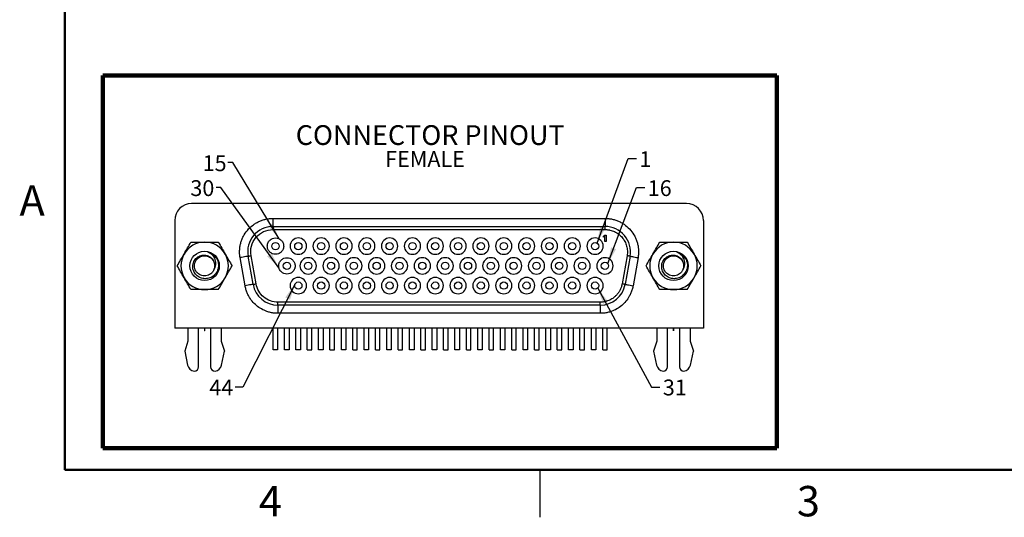
# Model space of a CAD drawing. Units: inches. Extents: x 0.1 to 16.9, y 0.1 to 10.9.
# Drawn here: x 0.1 to 7.9, y 0.1 to 4.1 of the extents above; entities that cross this region are included whole.
import ezdxf

# ---------------------------------------------------------------- set-up
doc = ezdxf.new("R2010")
doc.units = ezdxf.units.IN
doc.header["$MEASUREMENT"] = 0
doc.styles.add('SLDTEXTSTYLE0', font='TXT', dxfattribs={"width": 0.75})
doc.dimstyles.new('SLDDIMSTYLE4', dxfattribs={"dimtxt": 0.18, "dimasz": 0.13, "dimexe": 0, "dimexo": 0.0625, "dimgap": 0, "dimtad": 0, "dimtih": 1, "dimtoh": 1, "dimdec": 0, "dimrnd": 1e-09, "dimzin": 0, "dimdsep": 46, "dimtxsty": 'Standard', "dimsah": 1, "dimcen": 0.09, "dimadec": 0, "dimazin": 0, "dimtfac": 0.13, "dimtdec": 0, "dimtofl": 0, "dimtmove": 0, "dimatfit": 3, "dimfxl": 0, "dimfrac": 2, "dimtolj": 1, "dimtzin": 0, "dimarcsym": 0})

# ---------------------------------------------------------------- blocks, each defined once
blk = doc.blocks.new('SW_NOTE_0')
at = {"color": 0, "linetype": 'Continuous', "lineweight": 0, "attachment_point": 2, "style": 'SLDTEXTSTYLE0'}
for s, insert, char_height in [('CONNECTOR PINOUT', (1.0938, 0.2014), 0.15625), ('FEMALE', (1.0532, -0.0037), 0.125)]:
    blk.add_mtext(s, dxfattribs=dict(at, insert=insert, char_height=char_height))

msp = doc.modelspace()

# ---------------------------------------------------------------- linework, layer by layer
at = {"color": 7, "linetype": 'Continuous', "lineweight": 50}
for p, q in [((0.5, 0.5), (0.5, 10.5)), ((16.5, 0.5), (0.5, 0.5))]:
    msp.add_line(p, q, dxfattribs=at)
at = {"color": 7, "linetype": 'Continuous', "lineweight": 140}
for p, q in [((0.7992, 0.6708), (0.7992, 3.6168)), ((0.7992, 3.6168), (6.1238, 3.6168)), ((6.1238, 0.6708), (6.1238, 3.6168)), ((0.7992, 0.6708), (6.1238, 0.6708))]:
    msp.add_line(p, q, dxfattribs=at)
at = {"color": 7, "linetype": 'Continuous', "lineweight": 25}
for p, q in [((5.4097, 2.6038), (1.5003, 2.6038)), ((1.3664, 2.4699), (1.3664, 1.6196)), ((2.1432, 2.4227), (2.1432, 2.4867)), ((2.1432, 2.4867), (4.7668, 2.4867)), ((2.1432, 2.4227), (4.7668, 2.4227)), ((2.1432, 2.4227), (2.1432, 2.3987)), ((4.7668, 2.4867), (4.7668, 2.4227)), ((4.7668, 2.3987), (4.7668, 2.4227)), ((5.5436, 2.4699), (5.5436, 1.6196)), ((2.1432, 2.3987), (4.7668, 2.3987)), ((4.755, 2.3462), (4.7644, 2.3537)), ((4.755, 2.3377), (4.755, 2.3462)), ((4.7644, 2.3452), (4.755, 2.3377)), ((4.7644, 2.3537), (4.7738, 2.3537)), ((4.7644, 2.3037), (4.7644, 2.3452)), ((4.7738, 2.3537), (4.7738, 2.3037)), ((4.7738, 2.3037), (4.7644, 2.3037)), ((1.9854, 1.9659), (1.9462, 2.188)), ((2.009, 1.9701), (1.9699, 2.1921)), ((4.9401, 2.1921), (4.901, 1.9701)), ((4.9638, 2.188), (4.9246, 1.9659)), ((1.9224, 1.9548), (1.8832, 2.1769)), ((5.0268, 2.1769), (4.9877, 1.9548)), ((4.7277, 1.8247), (2.1823, 1.8247)), ((2.1823, 1.8007), (2.1823, 1.8247)), ((4.7277, 1.8007), (2.1823, 1.8007)), ((2.1823, 1.8007), (2.1823, 1.7367)), ((4.7277, 1.8007), (4.7277, 1.8247)), ((4.7277, 1.8007), (4.7277, 1.7367)), ((4.7277, 1.7367), (2.1823, 1.7367)), ((5.5436, 1.6196), (1.3664, 1.6196)), ((1.4711, 1.6196), (1.4711, 1.5156)), ((1.5558, 1.3148), (1.5558, 1.6196)), ((1.602, 1.6196), (1.602, 1.5996)), ((1.604, 1.5996), (1.602, 1.5996)), ((1.604, 1.5996), (1.604, 1.6196)), ((1.6503, 1.6196), (1.6503, 1.3148)), ((1.7349, 1.6196), (1.7349, 1.5156)), ((2.1444, 1.4479), (2.1444, 1.6196)), ((2.1798, 1.6196), (2.1798, 1.4479)), ((2.2341, 1.4479), (2.2341, 1.6196)), ((2.2696, 1.6196), (2.2696, 1.4479)), ((2.3239, 1.4479), (2.3239, 1.6196)), ((2.3593, 1.6196), (2.3593, 1.4479)), ((2.4137, 1.4479), (2.4137, 1.6196)), ((2.4491, 1.4479), (2.4491, 1.6196)), ((2.5034, 1.4479), (2.5034, 1.6196)), ((2.5389, 1.6196), (2.5389, 1.4479)), ((2.5932, 1.4479), (2.5932, 1.6196)), ((2.6286, 1.4479), (2.6286, 1.6196)), ((2.683, 1.4479), (2.683, 1.6196)), ((2.7184, 1.6196), (2.7184, 1.4479)), ((2.7727, 1.4479), (2.7727, 1.6196)), ((2.8082, 1.4479), (2.8082, 1.6196)), ((2.8625, 1.4479), (2.8625, 1.6196)), ((2.8979, 1.6196), (2.8979, 1.4479)), ((2.9522, 1.4479), (2.9522, 1.6196)), ((2.9877, 1.4479), (2.9877, 1.6196)), ((3.042, 1.4479), (3.042, 1.6196)), ((3.0774, 1.6196), (3.0774, 1.4479)), ((3.1318, 1.4479), (3.1318, 1.6196)), ((3.1672, 1.4479), (3.1672, 1.6196)), ((3.2215, 1.4479), (3.2215, 1.6196)), ((3.257, 1.6196), (3.257, 1.4479)), ((3.3113, 1.4479), (3.3113, 1.6196)), ((3.3467, 1.4479), (3.3467, 1.6196)), ((3.4011, 1.4479), (3.4011, 1.6196)), ((3.4365, 1.6196), (3.4365, 1.4479)), ((3.4908, 1.4479), (3.4908, 1.6196)), ((3.5263, 1.4479), (3.5263, 1.6196)), ((3.5806, 1.4479), (3.5806, 1.6196)), ((3.616, 1.6196), (3.616, 1.4479)), ((3.6704, 1.4479), (3.6704, 1.6196)), ((3.7058, 1.4479), (3.7058, 1.6196)), ((3.7601, 1.4479), (3.7601, 1.6196)), ((3.7956, 1.6196), (3.7956, 1.4479)), ((3.8499, 1.4479), (3.8499, 1.6196)), ((3.8853, 1.4479), (3.8853, 1.6196)), ((3.9397, 1.4479), (3.9397, 1.6196)), ((3.9751, 1.6196), (3.9751, 1.4479)), ((4.0294, 1.4479), (4.0294, 1.6196)), ((4.0648, 1.4479), (4.0648, 1.6196)), ((4.1192, 1.4479), (4.1192, 1.6196)), ((4.1546, 1.6196), (4.1546, 1.4479)), ((4.2089, 1.4479), (4.2089, 1.6196)), ((4.2444, 1.4479), (4.2444, 1.6196)), ((4.2987, 1.4479), (4.2987, 1.6196)), ((4.3341, 1.6196), (4.3341, 1.4479)), ((4.3885, 1.4479), (4.3885, 1.6196)), ((4.4239, 1.4479), (4.4239, 1.6196)), ((4.4782, 1.4479), (4.4782, 1.6196)), ((4.5137, 1.6196), (4.5137, 1.4479)), ((4.568, 1.4479), (4.568, 1.6196)), ((4.6034, 1.4479), (4.6034, 1.6196)), ((4.6578, 1.4479), (4.6578, 1.6196)), ((4.6932, 1.6196), (4.6932, 1.4479)), ((4.7475, 1.4479), (4.7475, 1.6196)), ((4.783, 1.4479), (4.783, 1.6196)), ((5.1751, 1.6196), (5.1751, 1.5156)), ((5.2597, 1.3148), (5.2597, 1.6196)), ((5.306, 1.6196), (5.306, 1.5996)), ((5.308, 1.5996), (5.306, 1.5996)), ((5.308, 1.5996), (5.308, 1.6196)), ((5.3542, 1.6196), (5.3542, 1.3148)), ((5.4389, 1.6196), (5.4389, 1.5156)), ((1.4711, 1.5156), (1.4456, 1.4369)), ((1.7349, 1.5156), (1.7605, 1.4369)), ((5.1751, 1.5156), (5.1495, 1.4369)), ((5.4389, 1.5156), (5.4645, 1.4369)), ((1.4456, 1.4369), (1.4689, 1.3277)), ((1.7372, 1.3277), (1.7605, 1.4369)), ((2.1798, 1.4479), (2.1444, 1.4479)), ((2.2696, 1.4479), (2.2341, 1.4479)), ((2.3593, 1.4479), (2.3239, 1.4479)), ((2.4137, 1.4479), (2.4491, 1.4479)), ((2.5389, 1.4479), (2.5034, 1.4479)), ((2.5932, 1.4479), (2.6286, 1.4479)), ((2.7184, 1.4479), (2.683, 1.4479)), ((2.7727, 1.4479), (2.8082, 1.4479)), ((2.8979, 1.4479), (2.8625, 1.4479)), ((2.9522, 1.4479), (2.9877, 1.4479)), ((3.0774, 1.4479), (3.042, 1.4479)), ((3.1318, 1.4479), (3.1672, 1.4479)), ((3.257, 1.4479), (3.2215, 1.4479)), ((3.3113, 1.4479), (3.3467, 1.4479)), ((3.4365, 1.4479), (3.4011, 1.4479)), ((3.4908, 1.4479), (3.5263, 1.4479)), ((3.616, 1.4479), (3.5806, 1.4479)), ((3.6704, 1.4479), (3.7058, 1.4479)), ((3.7956, 1.4479), (3.7601, 1.4479)), ((3.8499, 1.4479), (3.8853, 1.4479)), ((3.9751, 1.4479), (3.9397, 1.4479)), ((4.0294, 1.4479), (4.0648, 1.4479)), ((4.1546, 1.4479), (4.1192, 1.4479)), ((4.2089, 1.4479), (4.2444, 1.4479)), ((4.3341, 1.4479), (4.2987, 1.4479)), ((4.3885, 1.4479), (4.4239, 1.4479)), ((4.5137, 1.4479), (4.4782, 1.4479)), ((4.568, 1.4479), (4.6034, 1.4479)), ((4.6932, 1.4479), (4.6578, 1.4479)), ((4.7475, 1.4479), (4.783, 1.4479)), ((5.1495, 1.4369), (5.1728, 1.3277)), ((5.4411, 1.3277), (5.4645, 1.4369)), ((4.25, 0.5), (4.25, 0.125))]:
    msp.add_line(p, q, dxfattribs=at)
at = {"color": 7, "linetype": 'Continuous', "lineweight": 25, "flags": 128}
for points in [[(1.9462, 2.188), (1.945, 2.1878), (1.9414, 2.1871), (1.9356, 2.1861), (1.9278, 2.1847), (1.9182, 2.183), (1.9073, 2.1811), (1.8955, 2.179), (1.8832, 2.1769)], [(1.9462, 2.188), (1.9466, 2.188), (1.9478, 2.1882), (1.9497, 2.1886), (1.9523, 2.189), (1.9557, 2.1896), (1.9598, 2.1904), (1.9645, 2.1912), (1.9699, 2.1921)], [(4.9638, 2.188), (4.9634, 2.188), (4.9622, 2.1882), (4.9603, 2.1886), (4.9577, 2.189), (4.9543, 2.1896), (4.9502, 2.1904), (4.9455, 2.1912), (4.9401, 2.1921)], [(4.9638, 2.188), (4.965, 2.1878), (4.9686, 2.1871), (4.9744, 2.1861), (4.9822, 2.1847), (4.9918, 2.183), (5.0027, 2.1811), (5.0145, 2.179), (5.0268, 2.1769)], [(1.9854, 1.9659), (1.9842, 1.9657), (1.9806, 1.9651), (1.9748, 1.9641), (1.9669, 1.9627), (1.9574, 1.961), (1.9465, 1.9591), (1.9347, 1.957), (1.9224, 1.9548)], [(1.9854, 1.9659), (1.9858, 1.966), (1.9869, 1.9662), (1.9888, 1.9665), (1.9915, 1.967), (1.9949, 1.9676), (1.9989, 1.9683), (2.0037, 1.9691), (2.009, 1.9701)], [(4.9246, 1.9659), (4.9242, 1.966), (4.9231, 1.9662), (4.9212, 1.9665), (4.9185, 1.967), (4.9152, 1.9676), (4.9111, 1.9683), (4.9064, 1.9691), (4.901, 1.9701)], [(4.9246, 1.9659), (4.9258, 1.9657), (4.9294, 1.9651), (4.9352, 1.9641), (4.9431, 1.9627), (4.9526, 1.961), (4.9635, 1.9591), (4.9754, 1.957), (4.9877, 1.9548)]]:
    msp.add_lwpolyline(points, dxfattribs=at)
at = {"color": 7, "linetype": 'Continuous', "lineweight": 25}
for centre, radius in [((2.1629, 2.2676), 0.0287), ((2.3432, 2.2676), 0.0287), ((2.5235, 2.2676), 0.0287), ((2.7038, 2.2676), 0.0287), ((2.8841, 2.2676), 0.0287), ((3.0645, 2.2676), 0.0287), ((3.2448, 2.2676), 0.0287), ((3.4251, 2.2676), 0.0287), ((3.6054, 2.2676), 0.0287), ((3.7857, 2.2676), 0.0287), ((3.966, 2.2676), 0.0287), ((4.1463, 2.2676), 0.0287), ((4.3267, 2.2676), 0.0287), ((4.507, 2.2676), 0.0287), ((4.6873, 2.2676), 0.0287), ((1.603, 2.1117), 0.116), ((5.307, 2.1117), 0.116), ((2.253, 2.1117), 0.0287), ((2.4211, 2.1117), 0.0287), ((2.6015, 2.1117), 0.0287), ((2.7818, 2.1117), 0.0287), ((2.9621, 2.1117), 0.0287), ((3.1424, 2.1117), 0.0287), ((3.3227, 2.1117), 0.0287), ((3.503, 2.1117), 0.0287), ((3.6834, 2.1117), 0.0287), ((3.8637, 2.1117), 0.0287), ((4.044, 2.1117), 0.0287), ((4.2243, 2.1117), 0.0287), ((4.4046, 2.1117), 0.0287), ((4.5849, 2.1117), 0.0287), ((4.7652, 2.1117), 0.0287), ((2.3432, 1.9558), 0.0287), ((2.5235, 1.9558), 0.0287), ((2.7038, 1.9558), 0.0287), ((2.8841, 1.9558), 0.0287), ((3.0645, 1.9558), 0.0287), ((3.2448, 1.9558), 0.0287), ((3.4251, 1.9558), 0.0287), ((3.6054, 1.9558), 0.0287), ((3.7857, 1.9558), 0.0287), ((3.966, 1.9558), 0.0287), ((4.1463, 1.9558), 0.0287), ((4.3267, 1.9558), 0.0287), ((4.507, 1.9558), 0.0287), ((4.6873, 1.9558), 0.0287)]:
    msp.add_circle(centre, radius, dxfattribs=at)
for centre, radius, start, end in [((1.5003, 2.4699), 0.1339, 90, 180), ((5.4097, 2.4699), 0.1339, 0, 90), ((2.1432, 2.2227), 0.2, 90, 190), ((4.7668, 2.2227), 0.2, 350, 90), ((1.603, 2.1117), 0.1875, 90, 150), ((1.603, 2.1117), 0.1875, 30, 90), ((2.3432, 2.2676), 0.0647, 0, 180), ((2.3432, 2.2676), 0.0647, 180, 0), ((2.5235, 2.2676), 0.0647, 0, 180), ((2.5235, 2.2676), 0.0647, 180, 0), ((2.7038, 2.2676), 0.0647, 0, 180), ((2.7038, 2.2676), 0.0647, 180, 0), ((2.8841, 2.2676), 0.0647, 0, 180), ((2.8841, 2.2676), 0.0647, 180, 0), ((3.0645, 2.2676), 0.0647, 0, 180), ((3.0645, 2.2676), 0.0647, 180, 0), ((3.2448, 2.2676), 0.0647, 0, 180), ((3.2448, 2.2676), 0.0647, 180, 0), ((3.4251, 2.2676), 0.0647, 0, 180), ((3.4251, 2.2676), 0.0647, 180, 0), ((3.6054, 2.2676), 0.0647, 0, 180), ((3.6054, 2.2676), 0.0647, 180, 0), ((3.7857, 2.2676), 0.0647, 0, 180), ((3.7857, 2.2676), 0.0647, 180, 0), ((3.966, 2.2676), 0.0647, 0, 180), ((3.966, 2.2676), 0.0647, 180, 0), ((4.1463, 2.2676), 0.0647, 0, 180), ((4.1463, 2.2676), 0.0647, 180, 0), ((4.3267, 2.2676), 0.0647, 0, 180), ((4.3267, 2.2676), 0.0647, 180, 0), ((4.507, 2.2676), 0.0647, 0, 180), ((4.507, 2.2676), 0.0647, 180, 0), ((4.6873, 2.2676), 0.0647, 0, 180), ((4.6873, 2.2676), 0.0647, 180, 0), ((5.307, 2.1117), 0.1875, 90, 150), ((5.307, 2.1117), 0.1875, 30, 90), ((1.603, 2.1117), 0.1875, 150, 210), ((1.603, 2.1117), 0.112, 31.14599, 76.70293), ((1.603, 2.1117), 0.1875, 330, 30), ((5.307, 2.1117), 0.1875, 150, 210), ((5.307, 2.1117), 0.112, 31.14599, 76.70293), ((5.307, 2.1117), 0.1875, 330, 30), ((2.4211, 2.1117), 0.0647, 0, 180), ((2.4211, 2.1117), 0.0647, 180, 0), ((2.6015, 2.1117), 0.0647, 0, 180), ((2.6015, 2.1117), 0.0647, 180, 0), ((2.7818, 2.1117), 0.0647, 0, 180), ((2.7818, 2.1117), 0.0647, 180, 0), ((2.9621, 2.1117), 0.0647, 0, 180), ((2.9621, 2.1117), 0.0647, 180, 0), ((3.1424, 2.1117), 0.0647, 0, 180), ((3.1424, 2.1117), 0.0647, 180, 0), ((3.3227, 2.1117), 0.0647, 0, 180), ((3.3227, 2.1117), 0.0647, 180, 0), ((3.503, 2.1117), 0.0647, 0, 180), ((3.503, 2.1117), 0.0647, 180, 0), ((3.6834, 2.1117), 0.0647, 0, 180), ((3.6834, 2.1117), 0.0647, 180, 0), ((3.8637, 2.1117), 0.0647, 0, 180), ((3.8637, 2.1117), 0.0647, 180, 0), ((4.044, 2.1117), 0.0647, 0, 180), ((4.044, 2.1117), 0.0647, 180, 0), ((4.2243, 2.1117), 0.0647, 0, 180), ((4.2243, 2.1117), 0.0647, 180, 0), ((4.4046, 2.1117), 0.0647, 0, 180), ((4.4046, 2.1117), 0.0647, 180, 0), ((4.5849, 2.1117), 0.0647, 0, 180), ((4.5849, 2.1117), 0.0647, 180, 0), ((4.7652, 2.1117), 0.0647, 0, 180), ((4.7652, 2.1117), 0.0647, 180, 0), ((1.603, 2.1117), 0.1875, 210, 270), ((1.603, 2.1117), 0.1875, 270, 330), ((2.1823, 2.0007), 0.2, 190, 270), ((2.3432, 1.9558), 0.0647, 0, 180), ((2.3432, 1.9558), 0.0647, 180, 0), ((2.5235, 1.9558), 0.0647, 0, 180), ((2.5235, 1.9558), 0.0647, 180, 0), ((2.7038, 1.9558), 0.0647, 0, 180), ((2.7038, 1.9558), 0.0647, 180, 0), ((2.8841, 1.9558), 0.0647, 0, 180), ((2.8841, 1.9558), 0.0647, 180, 0), ((3.0645, 1.9558), 0.0647, 0, 180), ((3.0645, 1.9558), 0.0647, 180, 0), ((3.2448, 1.9558), 0.0647, 0, 180), ((3.2448, 1.9558), 0.0647, 180, 0), ((3.4251, 1.9558), 0.0647, 0, 180), ((3.4251, 1.9558), 0.0647, 180, 0), ((3.6054, 1.9558), 0.0647, 0, 180), ((3.6054, 1.9558), 0.0647, 180, 0), ((3.7857, 1.9558), 0.0647, 0, 180), ((3.7857, 1.9558), 0.0647, 180, 0), ((3.966, 1.9558), 0.0647, 0, 180), ((3.966, 1.9558), 0.0647, 180, 0), ((4.1463, 1.9558), 0.0647, 0, 180), ((4.1463, 1.9558), 0.0647, 180, 0), ((4.3267, 1.9558), 0.0647, 0, 180), ((4.3267, 1.9558), 0.0647, 180, 0), ((4.507, 1.9558), 0.0647, 0, 180), ((4.507, 1.9558), 0.0647, 180, 0), ((4.6873, 1.9558), 0.0647, 0, 180), ((4.6873, 1.9558), 0.0647, 180, 0), ((4.7277, 2.0007), 0.2, 270, 350), ((5.307, 2.1117), 0.1875, 210, 270), ((5.307, 2.1117), 0.1875, 270, 330), ((1.5295, 1.3407), 0.062, 192.06901, 261.52513), ((1.6766, 1.3407), 0.062, 278.47487, 347.93099), ((5.2334, 1.3407), 0.062, 192.06901, 261.52513), ((5.3805, 1.3407), 0.062, 278.47487, 347.93099), ((1.5204, 1.3148), 0.0354, 270, 0), ((1.6857, 1.3148), 0.0354, 180, 270), ((5.2243, 1.3148), 0.0354, 270, 0), ((5.3897, 1.3148), 0.0354, 180, 270)]:
    msp.add_arc(centre, radius, start, end, dxfattribs=at)
for points, knots in [([(1.8832, 2.1769), (1.8825, 2.1815), (1.881, 2.1909), (1.8797, 2.2051), (1.8791, 2.2193), (1.8794, 2.2385), (1.8817, 2.2626), (1.8877, 2.2912), (1.8968, 2.3189), (1.9127, 2.3539), (1.9394, 2.3937), (1.974, 2.4269), (2.0057, 2.4487), (2.0314, 2.4624), (2.0585, 2.4733), (2.0864, 2.481), (2.1147, 2.4858), (2.1337, 2.4864), (2.1432, 2.4867)], [0, 0, 0, 0, 0.0309233, 0.0617677, 0.0926232, 0.1235798, 0.186807, 0.2501235, 0.3133508, 0.3766673, 0.5000221, 0.623377, 0.6866042, 0.7499208, 0.813148, 0.8764645, 0.9382101, 1, 1, 1, 1]), ([(4.7668, 2.4867), (4.7716, 2.4866), (4.781, 2.4865), (4.7952, 2.4853), (4.8093, 2.4834), (4.8282, 2.4798), (4.8515, 2.4733), (4.8786, 2.4625), (4.9043, 2.4487), (4.936, 2.4269), (4.9706, 2.3937), (4.9973, 2.3539), (5.0132, 2.3189), (5.0223, 2.2912), (5.0283, 2.2626), (5.0311, 2.2338), (5.0309, 2.205), (5.0282, 2.1863), (5.0268, 2.1769)], [0, 0, 0, 0, 0.0309233, 0.0617677, 0.0926232, 0.1235798, 0.186807, 0.2501235, 0.3133508, 0.3766673, 0.5000222, 0.623377, 0.6866042, 0.7499208, 0.813148, 0.8764645, 0.9382101, 1, 1, 1, 1]), ([(1.9699, 2.1921), (1.9608, 2.2434), (1.9749, 2.296), (2.0418, 2.3757), (2.0912, 2.3987), (2.1432, 2.3987)], [0, 0, 0, 0, 0.5, 0.5, 1, 1, 1, 1]), ([(4.7668, 2.3987), (4.77, 2.3987), (4.7764, 2.3986), (4.786, 2.3977), (4.7955, 2.3965), (4.8081, 2.394), (4.8235, 2.3897), (4.8414, 2.3825), (4.8584, 2.3735), (4.8795, 2.359), (4.9027, 2.3367), (4.9206, 2.31), (4.9312, 2.2867), (4.9371, 2.2684), (4.9411, 2.2495), (4.943, 2.2304), (4.9429, 2.2111), (4.9411, 2.1985), (4.9401, 2.1921)], [0, 0, 0, 0, 0.031278, 0.062557, 0.093837, 0.125118, 0.187626, 0.25013, 0.313083, 0.37524, 0.500024, 0.624947, 0.687069, 0.749918, 0.812452, 0.874989, 0.937497, 1, 1, 1, 1]), ([(1.4407, 2.2054), (1.4498, 2.2213), (1.4591, 2.2374), (1.4772, 2.2687), (1.486, 2.284), (1.4948, 2.2992)], [0, 0, 0, 0, 0.5, 0.5, 1, 1, 1, 1]), ([(1.603, 2.2992), (1.6214, 2.2992), (1.6398, 2.2992), (1.6758, 2.2992), (1.6936, 2.2992), (1.7113, 2.2992)], [0, 0, 0, 0, 0.5, 0.5, 1, 1, 1, 1]), ([(2.0981, 2.2676), (2.0982, 2.2696), (2.0983, 2.2737), (2.0992, 2.2797), (2.1006, 2.2857), (2.1034, 2.2937), (2.1084, 2.3034), (2.1168, 2.3137), (2.1271, 2.3221), (2.1422, 2.3299), (2.1629, 2.3339), (2.1879, 2.3291), (2.2062, 2.3171), (2.2174, 2.3034), (2.2233, 2.2919), (2.227, 2.2798), (2.2274, 2.2717), (2.2276, 2.2676)], [0, 0, 0, 0, 0.03018, 0.060116, 0.090077, 0.120333, 0.185334, 0.250543, 0.315544, 0.380753, 0.500411, 0.62007, 0.749587, 0.814588, 0.879797, 0.939848, 1, 1, 1, 1]), ([(2.2276, 2.2676), (2.2276, 2.2655), (2.2275, 2.2615), (2.2266, 2.2554), (2.2251, 2.2495), (2.2224, 2.2415), (2.2174, 2.2318), (2.209, 2.2215), (2.1987, 2.2131), (2.1836, 2.2053), (2.1629, 2.2013), (2.1378, 2.2061), (2.1196, 2.2181), (2.1084, 2.2318), (2.1025, 2.2433), (2.0988, 2.2554), (2.0984, 2.2635), (2.0981, 2.2676)], [0, 0, 0, 0, 0.03018, 0.060116, 0.090077, 0.120333, 0.185334, 0.250543, 0.315544, 0.380753, 0.500411, 0.62007, 0.749587, 0.814588, 0.879797, 0.939848, 1, 1, 1, 1]), ([(5.1446, 2.2054), (5.1538, 2.2213), (5.163, 2.2374), (5.1811, 2.2687), (5.19, 2.284), (5.1987, 2.2992)], [0, 0, 0, 0, 0.5, 0.5, 1, 1, 1, 1]), ([(5.307, 2.2992), (5.3253, 2.2992), (5.3437, 2.2992), (5.3798, 2.2992), (5.3976, 2.2992), (5.4152, 2.2992)], [0, 0, 0, 0, 0.5, 0.5, 1, 1, 1, 1]), ([(1.3865, 2.1117), (1.3954, 2.127), (1.4044, 2.1426), (1.4224, 2.1738), (1.4315, 2.1896), (1.4407, 2.2054)], [0, 0, 0, 0, 0.5, 0.5, 1, 1, 1, 1]), ([(1.6989, 2.1696), (1.7051, 2.1582), (1.7091, 2.1461), (1.7131, 2.1205), (1.7128, 2.1077), (1.7077, 2.0823), (1.7029, 2.0704), (1.6892, 2.0485), (1.6804, 2.039), (1.6599, 2.0234), (1.6482, 2.0175), (1.6236, 2.0106), (1.6105, 2.0094), (1.585, 2.0121), (1.5724, 2.0159), (1.5498, 2.0278), (1.5395, 2.0361), (1.5233, 2.0559), (1.5171, 2.0675), (1.5116, 2.0859), (1.5104, 2.0924), (1.5093, 2.1051), (1.5094, 2.1115), (1.5117, 2.1308), (1.5159, 2.1432), (1.5293, 2.1652), (1.5383, 2.1748), (1.5595, 2.1892), (1.5717, 2.1942), (1.5907, 2.1973), (1.5972, 2.1976), (1.61, 2.1967), (1.6163, 2.1955), (1.6287, 2.1918), (1.6346, 2.1892), (1.6458, 2.1828), (1.651, 2.1789), (1.665, 2.1657), (1.6722, 2.1547), (1.6764, 2.1424)], [0, 0, 0, 0, 0.0625, 0.0625, 0.125, 0.125, 0.1875, 0.1875, 0.25, 0.25, 0.3125, 0.3125, 0.375, 0.375, 0.4375, 0.4375, 0.5, 0.5, 0.5625, 0.5625, 0.59375, 0.59375, 0.625, 0.625, 0.6875, 0.6875, 0.75, 0.75, 0.8125, 0.8125, 0.84375, 0.84375, 0.875, 0.875, 0.90625, 0.90625, 0.9375, 0.9375, 1, 1, 1, 1]), ([(1.6763, 2.0807), (1.6749, 2.0777), (1.6705, 2.0684), (1.6598, 2.0547), (1.6433, 2.042), (1.624, 2.034), (1.603, 2.0312), (1.5821, 2.034), (1.5628, 2.042), (1.5462, 2.0547), (1.5333, 2.0714), (1.5253, 2.091), (1.5226, 2.1117), (1.5253, 2.1324), (1.5333, 2.1519), (1.5462, 2.1686), (1.5628, 2.1813), (1.5821, 2.1893), (1.603, 2.1922), (1.624, 2.1893), (1.6433, 2.1813), (1.6598, 2.1686), (1.6727, 2.1524), (1.6772, 2.1395), (1.6794, 2.1332)], [0, 0, 0, 0, 0.022027, 0.069536, 0.115395, 0.161253, 0.208762, 0.256272, 0.30213, 0.347989, 0.395498, 0.443008, 0.488866, 0.534724, 0.582234, 0.629743, 0.675601, 0.72146, 0.768969, 0.816479, 0.862337, 0.908195, 0.955705, 1, 1, 1, 1]), ([(1.6763, 2.0807), (1.6805, 2.0864), (1.6839, 2.0925), (1.6889, 2.1057), (1.6905, 2.1127), (1.6928, 2.1337), (1.6911, 2.1481), (1.6841, 2.1682), (1.681, 2.1745), (1.6735, 2.1864), (1.669, 2.1921), (1.6541, 2.2072), (1.6419, 2.2151), (1.6288, 2.2207)], [0, 0, 0, 0, 0.125, 0.125, 0.25, 0.25, 0.5, 0.5, 0.625, 0.625, 0.75, 0.75, 1, 1, 1, 1]), ([(1.6288, 2.2207), (1.6391, 2.2173), (1.6586, 2.2108), (1.683, 2.1922), (1.6939, 2.1765), (1.6993, 2.1686)], [0, 0, 0, 0, 0.361921, 0.681516, 1, 1, 1, 1]), ([(1.7654, 2.2054), (1.7746, 2.1895), (1.7838, 2.1736), (1.8018, 2.1424), (1.8107, 2.127), (1.8195, 2.1117)], [0, 0, 0, 0, 0.5, 0.5, 1, 1, 1, 1]), ([(5.0905, 2.1117), (5.0993, 2.127), (5.1083, 2.1426), (5.1263, 2.1738), (5.1354, 2.1896), (5.1446, 2.2054)], [0, 0, 0, 0, 0.5, 0.5, 1, 1, 1, 1]), ([(5.4028, 2.1696), (5.409, 2.1582), (5.4131, 2.1461), (5.417, 2.1205), (5.4168, 2.1077), (5.4116, 2.0823), (5.4069, 2.0704), (5.3931, 2.0485), (5.3843, 2.039), (5.3638, 2.0234), (5.3522, 2.0175), (5.3275, 2.0106), (5.3144, 2.0094), (5.289, 2.0121), (5.2764, 2.0159), (5.2538, 2.0278), (5.2435, 2.0361), (5.2272, 2.0559), (5.221, 2.0675), (5.2156, 2.0859), (5.2144, 2.0924), (5.2133, 2.1051), (5.2133, 2.1115), (5.2156, 2.1308), (5.2199, 2.1432), (5.2332, 2.1652), (5.2423, 2.1748), (5.2634, 2.1892), (5.2756, 2.1942), (5.2946, 2.1973), (5.3012, 2.1976), (5.314, 2.1967), (5.3203, 2.1955), (5.3327, 2.1918), (5.3386, 2.1892), (5.3497, 2.1828), (5.355, 2.1789), (5.3689, 2.1657), (5.3761, 2.1547), (5.3803, 2.1424)], [0, 0, 0, 0, 0.0625, 0.0625, 0.125, 0.125, 0.1875, 0.1875, 0.25, 0.25, 0.3125, 0.3125, 0.375, 0.375, 0.4375, 0.4375, 0.5, 0.5, 0.5625, 0.5625, 0.59375, 0.59375, 0.625, 0.625, 0.6875, 0.6875, 0.75, 0.75, 0.8125, 0.8125, 0.84375, 0.84375, 0.875, 0.875, 0.90625, 0.90625, 0.9375, 0.9375, 1, 1, 1, 1]), ([(5.3802, 2.0807), (5.3788, 2.0777), (5.3745, 2.0684), (5.3637, 2.0547), (5.3472, 2.042), (5.3279, 2.034), (5.307, 2.0312), (5.286, 2.034), (5.2668, 2.042), (5.2502, 2.0547), (5.2373, 2.0714), (5.2292, 2.091), (5.2266, 2.1117), (5.2292, 2.1324), (5.2373, 2.1519), (5.2502, 2.1686), (5.2668, 2.1813), (5.286, 2.1893), (5.307, 2.1922), (5.3279, 2.1893), (5.3472, 2.1813), (5.3637, 2.1686), (5.3766, 2.1524), (5.3812, 2.1395), (5.3833, 2.1332)], [0, 0, 0, 0, 0.022027, 0.069536, 0.115395, 0.161253, 0.208762, 0.256272, 0.30213, 0.347988, 0.395498, 0.443008, 0.488866, 0.534724, 0.582234, 0.629743, 0.675601, 0.72146, 0.768969, 0.816479, 0.862337, 0.908195, 0.955705, 1, 1, 1, 1]), ([(5.3802, 2.0807), (5.3844, 2.0864), (5.3878, 2.0925), (5.3928, 2.1057), (5.3944, 2.1127), (5.3967, 2.1337), (5.3951, 2.1481), (5.388, 2.1682), (5.3849, 2.1745), (5.3774, 2.1864), (5.373, 2.1921), (5.358, 2.2072), (5.3459, 2.2151), (5.3327, 2.2207)], [0, 0, 0, 0, 0.125, 0.125, 0.25, 0.25, 0.5, 0.5, 0.625, 0.625, 0.75, 0.75, 1, 1, 1, 1]), ([(5.3327, 2.2207), (5.3431, 2.2173), (5.3626, 2.2108), (5.3869, 2.1922), (5.3978, 2.1765), (5.4033, 2.1686)], [0, 0, 0, 0, 0.361921, 0.681518, 1, 1, 1, 1]), ([(5.4694, 2.2054), (5.4785, 2.1895), (5.4877, 2.1736), (5.5057, 2.1424), (5.5146, 2.127), (5.5235, 2.1117)], [0, 0, 0, 0, 0.5, 0.5, 1, 1, 1, 1]), ([(1.4407, 2.0179), (1.4315, 2.0338), (1.4223, 2.0497), (1.4043, 2.081), (1.3954, 2.0964), (1.3865, 2.1117)], [0, 0, 0, 0, 0.5, 0.5, 1, 1, 1, 1]), ([(1.6764, 2.1424), (1.6805, 2.1326), (1.6826, 2.122), (1.6825, 2.101), (1.6804, 2.0905), (1.6763, 2.0807)], [0, 0, 0, 0, 0.5, 0.5, 1, 1, 1, 1]), ([(1.7654, 2.0179), (1.7746, 2.0338), (1.7839, 2.0499), (1.8019, 2.0812), (1.8108, 2.0965), (1.8195, 2.1117)], [0, 0, 0, 0, 0.5, 0.5, 1, 1, 1, 1]), ([(2.1883, 2.1117), (2.1884, 2.1137), (2.1885, 2.1178), (2.1893, 2.1238), (2.1908, 2.1298), (2.1935, 2.1378), (2.1985, 2.1475), (2.2069, 2.1578), (2.2172, 2.1662), (2.2323, 2.174), (2.253, 2.178), (2.2781, 2.1732), (2.2964, 2.1612), (2.3075, 2.1475), (2.3135, 2.136), (2.3171, 2.1239), (2.3176, 2.1158), (2.3178, 2.1117)], [0, 0, 0, 0, 0.03018, 0.060116, 0.090077, 0.120333, 0.185334, 0.250543, 0.315544, 0.380753, 0.500411, 0.62007, 0.749587, 0.814588, 0.879797, 0.939848, 1, 1, 1, 1]), ([(2.3178, 2.1117), (2.3177, 2.1096), (2.3176, 2.1056), (2.3167, 2.0995), (2.3153, 2.0936), (2.3126, 2.0856), (2.3076, 2.0759), (2.2991, 2.0656), (2.2888, 2.0572), (2.2738, 2.0494), (2.253, 2.0454), (2.228, 2.0502), (2.2097, 2.0622), (2.1985, 2.0759), (2.1926, 2.0874), (2.1889, 2.0995), (2.1885, 2.1076), (2.1883, 2.1117)], [0, 0, 0, 0, 0.03018, 0.060116, 0.090077, 0.120333, 0.185334, 0.250543, 0.315544, 0.380753, 0.500411, 0.62007, 0.749587, 0.814588, 0.879797, 0.939848, 1, 1, 1, 1]), ([(5.1446, 2.0179), (5.1354, 2.0338), (5.1262, 2.0497), (5.1082, 2.081), (5.0993, 2.0964), (5.0905, 2.1117)], [0, 0, 0, 0, 0.5, 0.5, 1, 1, 1, 1]), ([(5.3803, 2.1424), (5.3844, 2.1326), (5.3865, 2.122), (5.3865, 2.101), (5.3844, 2.0905), (5.3802, 2.0807)], [0, 0, 0, 0, 0.5, 0.5, 1, 1, 1, 1]), ([(5.4694, 2.0179), (5.4785, 2.0338), (5.4878, 2.0499), (5.5059, 2.0812), (5.5147, 2.0965), (5.5235, 2.1117)], [0, 0, 0, 0, 0.5, 0.5, 1, 1, 1, 1]), ([(1.7113, 1.9242), (1.7201, 1.9395), (1.7291, 1.9551), (1.7472, 1.9863), (1.7563, 2.0021), (1.7654, 2.0179)], [0, 0, 0, 0, 0.5, 0.5, 1, 1, 1, 1]), ([(2.1823, 1.7367), (2.1774, 1.7367), (2.1674, 1.7369), (2.1526, 1.7382), (2.1379, 1.7403), (2.1234, 1.7432), (2.109, 1.7469), (2.0844, 1.7548), (2.0509, 1.77), (2.0118, 1.7973), (1.978, 1.8311), (1.9544, 1.8656), (1.9387, 1.8976), (1.9285, 1.9257), (1.9244, 1.9451), (1.9224, 1.9548)], [0, 0, 0, 0, 0.040587, 0.080922, 0.121133, 0.16135, 0.201703, 0.24232, 0.371128, 0.500047, 0.628855, 0.757774, 0.838665, 0.919061, 1, 1, 1, 1]), ([(2.1823, 1.8247), (2.141, 1.8247), (2.1009, 1.8392), (2.0375, 1.8924), (2.0162, 1.9293), (2.009, 1.9701)], [0, 0, 0, 0, 0.5, 0.5, 1, 1, 1, 1]), ([(4.901, 1.9701), (4.9002, 1.9661), (4.8986, 1.958), (4.8952, 1.9462), (4.891, 1.9347), (4.886, 1.9234), (4.8802, 1.9126), (4.8737, 1.9022), (4.8665, 1.8922), (4.8586, 1.8828), (4.85, 1.874), (4.8394, 1.8644), (4.8265, 1.8547), (4.8111, 1.8453), (4.7949, 1.8376), (4.7794, 1.8322), (4.7572, 1.8264), (4.7402, 1.8254), (4.7277, 1.8247)], [0, 0, 0, 0, 0.050016, 0.100032, 0.150048, 0.200064, 0.25008, 0.300096, 0.350112, 0.400128, 0.450144, 0.500159, 0.573829, 0.647501, 0.720184, 0.792865, 0.847214, 1, 1, 1, 1]), ([(4.9877, 1.9548), (4.9867, 1.9499), (4.9848, 1.9402), (4.981, 1.9258), (4.9764, 1.9117), (4.971, 1.8979), (4.9648, 1.8843), (4.9528, 1.8615), (4.932, 1.8311), (4.8983, 1.7974), (4.8592, 1.77), (4.8211, 1.7527), (4.7868, 1.7428), (4.7574, 1.7376), (4.7376, 1.737), (4.7277, 1.7367)], [0, 0, 0, 0, 0.040587, 0.080922, 0.121133, 0.16135, 0.201703, 0.24232, 0.371128, 0.500047, 0.628855, 0.757774, 0.838665, 0.919061, 1, 1, 1, 1]), ([(5.4152, 1.9242), (5.424, 1.9395), (5.4331, 1.9551), (5.4511, 1.9863), (5.4602, 2.0021), (5.4694, 2.0179)], [0, 0, 0, 0, 0.5, 0.5, 1, 1, 1, 1]), ([(1.603, 1.9242), (1.5847, 1.9242), (1.5663, 1.9242), (1.5303, 1.9242), (1.5124, 1.9242), (1.4948, 1.9242)], [0, 0, 0, 0, 0.5, 0.5, 1, 1, 1, 1]), ([(5.307, 1.9242), (5.2886, 1.9242), (5.2702, 1.9242), (5.2342, 1.9242), (5.2164, 1.9242), (5.1987, 1.9242)], [0, 0, 0, 0, 0.5, 0.5, 1, 1, 1, 1])]:
    msp.add_open_spline(points, degree=3, knots=knots, dxfattribs=at)
for points in [[(1.4948, 2.2992), (1.5302, 2.2992), (1.5662, 2.2992), (1.603, 2.2992)], [(1.7113, 2.2992), (1.729, 2.2685), (1.747, 2.2374), (1.7654, 2.2054)], [(5.1987, 2.2992), (5.2341, 2.2992), (5.2701, 2.2992), (5.307, 2.2992)], [(5.4152, 2.2992), (5.4329, 2.2685), (5.4509, 2.2374), (5.4694, 2.2054)], [(1.4948, 1.9242), (1.4771, 1.9549), (1.4591, 1.986), (1.4407, 2.0179)], [(5.1987, 1.9242), (5.181, 1.9549), (5.163, 1.986), (5.1446, 2.0179)], [(1.7113, 1.9242), (1.6759, 1.9242), (1.6399, 1.9242), (1.603, 1.9242)], [(5.4152, 1.9242), (5.3798, 1.9242), (5.3439, 1.9242), (5.307, 1.9242)]]:
    msp.add_open_spline(points, degree=3, dxfattribs=at)

# ---------------------------------------------------------------- block references
at = {"color": 7, "linetype": 'Continuous', "lineweight": 0}
msp.add_blockref('SW_NOTE_0', (2.291, 3.0218), dxfattribs=at)

# ---------------------------------------------------------------- texts
at = {"color": 7, "linetype": 'Continuous', "lineweight": 0, "style": 'SLDTEXTSTYLE0'}
for s, insert, char_height, attachment_point in [('15', (1.5872, 2.9853), 0.125, 1), ('1', (5.0372, 3.0172), 0.125, 1), ('A', (0.2404, 2.749), 0.24, 2), ('30', (1.4904, 2.7885), 0.125, 1), ('16', (5.103, 2.7884), 0.125, 1), ('44', (1.6399, 1.2134), 0.125, 1), ('31', (5.2225, 1.2134), 0.125, 1), ('4', (2.1226, 0.3726), 0.24, 2), ('3', (6.3726, 0.3726), 0.24, 2)]:
    msp.add_mtext(s, dxfattribs=dict(at, insert=insert, char_height=char_height, attachment_point=attachment_point))

# ---------------------------------------------------------------- leaders
at = {"color": 7, "linetype": 'Continuous', "lineweight": 0}
for points in [[(4.7028, 2.2918), (4.949, 2.9606), (5.0156, 2.9606)], [(2.1916, 2.3256), (1.8256, 2.9277), (1.7872, 2.9277)], [(2.1903, 2.0956), (1.7315, 2.7301), (1.6931, 2.7301)], [(4.7876, 2.1298), (5.0149, 2.7301), (5.0815, 2.7301)], [(2.3175, 1.9686), (1.9041, 1.1544), (1.8437, 1.1544)], [(4.7078, 1.9357), (5.1324, 1.1544), (5.1991, 1.1544)]]:
    msp.add_leader(points, dimstyle='SLDDIMSTYLE4', dxfattribs=at)

doc.saveas('drawing.dxf')
